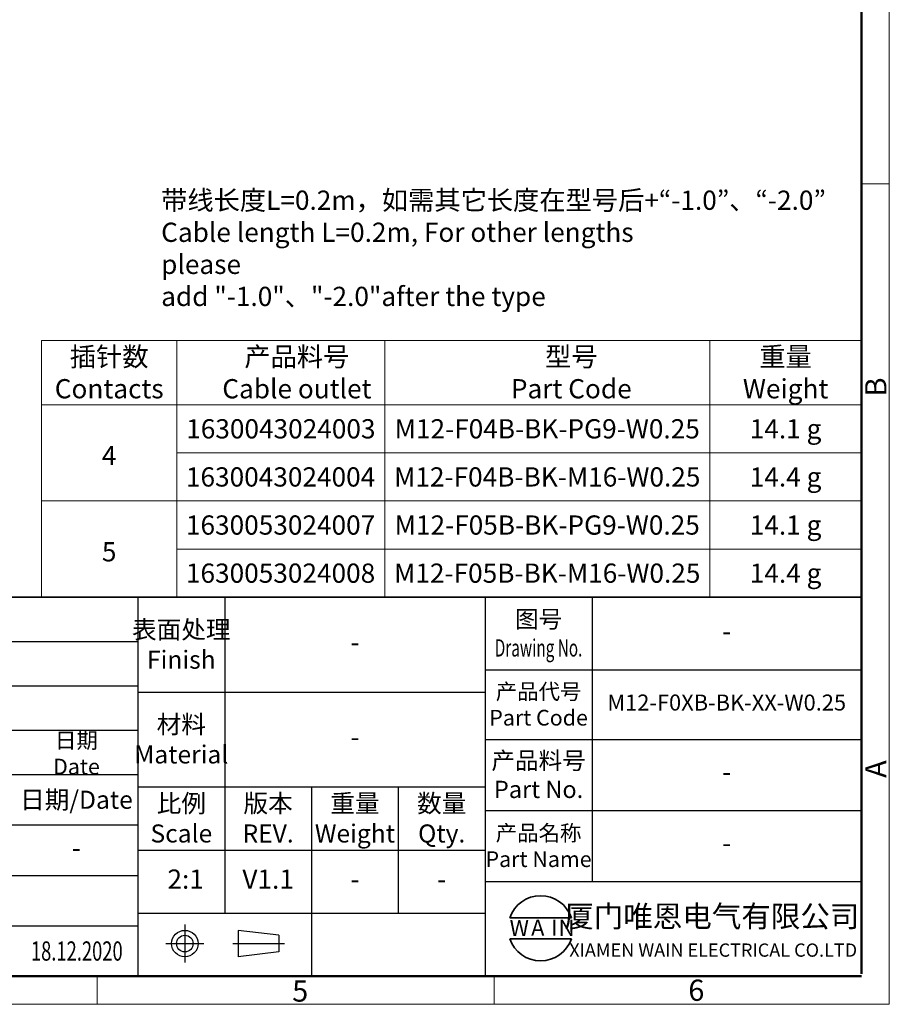
# Model space of a CAD drawing. Units: millimetres. Extents: x 2227 to 2375, y 637 to 742.
# Drawn here: x 2321 to 2375, y 637 to 699 of the extents above; entities that cross this region are included whole.
import ezdxf

# ---------------------------------------------------------------- set-up
doc = ezdxf.new("R2010")
doc.units = ezdxf.units.MM
doc.header["$LTSCALE"] = 65.395
doc.layers.add('Dim', color=3, linetype='CONTINUOUS', lineweight=15)
doc.layers.add('图框', color=7, linetype='CONTINUOUS', lineweight=20)
doc.styles.add('Chinese', font='PMingLiU.ttf')
doc.styles.add('Romans字体', font='romans.shx', dxfattribs={"width": 0.75})
doc.styles.get("Standard").update_dxf_attribs({"font": '仿宋_GB2312.ttf', "width": 0.75})
doc.styles.add('工程字', font='gbenor.shx', dxfattribs={"bigfont": 'gbcbig.shx'})

# ---------------------------------------------------------------- blocks, each defined once
blk = doc.blocks.new('A4')
at = {"layer": '图框', "color": 1, "lineweight": 18}
for p, q in [((2601.11, 480.86), (2601.11, 900.86)), ((2007.12, 480.86), (2601.11, 480.86))]:
    blk.add_line(p, q, dxfattribs=at)
at = {"layer": '图框', "lineweight": 50}
for p, q in [((2594.15, 488.48), (2594.15, 870.86)), ((2014, 487.86), (2594.15, 487.86))]:
    blk.add_line(p, q, dxfattribs=at)
at = {"layer": '图框', "color": 6}
for p, q in [((2601.11, 685.58), (2594.15, 685.58)), ((2403.4, 487.86), (2403.4, 480.86)), ((2502.47, 487.86), (2502.47, 480.86))]:
    blk.add_line(p, q, dxfattribs=at)
at = {"layer": '图框', "lineweight": 35}
blk.add_line((2234.15, 582.45), (2594.15, 582.45), dxfattribs=at)
at = {"layer": '图框', "lineweight": -3}
for p, q in [((2413.6, 582.45), (2413.6, 487.82)), ((2435.24, 582.45), (2435.24, 535.14)), ((2500.23, 582.45), (2500.23, 487.82)), ((2526.92, 582.45), (2526.92, 511.48)), ((2234.15, 571.39), (2413.6, 571.39)), ((2500.23, 564.34), (2594.15, 564.34)), ((2234.15, 560.33), (2413.6, 560.33)), ((2413.6, 558.79), (2500.23, 558.79)), ((2234.15, 549.27), (2413.6, 549.27)), ((2500.23, 546.97), (2594.15, 546.97)), ((2234.15, 538.21), (2413.6, 538.21)), ((2413.6, 535.14), (2500.23, 535.14)), ((2435.26, 535.14), (2435.26, 503.59)), ((2456.92, 535.14), (2456.92, 487.86)), ((2478.58, 535.14), (2478.58, 503.59)), ((2500.23, 529.22), (2594.15, 529.22)), ((2234.15, 525.62), (2413.6, 525.62)), ((2413.6, 519.36), (2500.23, 519.36)), ((2234.15, 513.03), (2413.6, 513.03)), ((2500.23, 511.48), (2594.15, 511.48)), ((2413.6, 503.59), (2500.23, 503.59)), ((2234.15, 500.45), (2413.6, 500.45))]:
    blk.add_line(p, q, dxfattribs=at)
at = {"layer": '图框', "color": 4, "lineweight": 35}
for p, q in [((2506.41, 502.47), (2521.78, 502.47)), ((2506.41, 497.19), (2521.78, 497.19))]:
    blk.add_line(p, q, dxfattribs=at)
at = {"layer": '图框', "lineweight": 25}
for p, q in [((2425.3, 500.75), (2425.3, 491.28)), ((2448.76, 498.08), (2438.6, 499.32)), ((2438.6, 499.32), (2438.6, 492.71)), ((2448.76, 498.08), (2448.76, 493.95)), ((2420.57, 496.01), (2430.03, 496.01)), ((2437.24, 496.01), (2450.18, 496.01)), ((2448.76, 493.95), (2438.6, 492.71))]:
    blk.add_line(p, q, dxfattribs=at)
for radius in [3.3, 2.07]:
    blk.add_circle((2425.3, 496.01), radius, dxfattribs=at)
at = {"layer": '图框', "color": 4, "lineweight": 35}
for start, end in [(18.9524, 161.0476), (198.9524, 341.0476)]:
    blk.add_arc((2514.09, 499.83), 8.13, start, end, dxfattribs=at)
at = {"layer": '图框', "color": 6, "insert": (2595.1, 632.54), "char_height": 5.3, "width": 5.1158, "attachment_point": 1, "rotation": 90, "style": 'Romans字体'}
blk.add_mtext('B', dxfattribs=at)
at = {"layer": '图框', "attachment_point": 5}
for s, insert, char_height, width in [('图号{\\Ftxt|c134;\\P\\Fromans|c134;\\W0.65;Drawing No.}', (2513.58, 573.4), 4.3098, 26.6895), ('表面处理\\P{\\Fromans|c134;Finish}', (2424.42, 570.62), 4.5057, 21.64), ('产品代号\\P{\\Fromans|c134;Part Code}', (2513.58, 555.65), 3.918, 26.6895), ('材料\\P{\\Fromans|c134;Material}', (2424.42, 546.97), 4.5057, 21.64), ('日期\\P{\\Fromans|c134;Date}', (2398.25, 543.45), 3.918, 30.7047), ('产品料号\\P{\\Fromans|c134;Part No.}', (2513.58, 538.09), 4.3098, 26.6895), ('日期{\\Fromans|c134;/Date}', (2398.25, 531.91), 4.5057, 30.7047), ('比例\\P{\\Fromans|c134;Scale}', (2424.43, 527.25), 4.5057, 21.6587), ('版本\\P{\\Fromans|c134;REV.}', (2446.08, 527.25), 4.5057, 21.6774), ('重量\\P{\\Fromans|c134;Weight}', (2467.75, 527.25), 4.5057, 21.6587), ('数量\\P{\\Fromans|c134;Qty.}', (2489.4, 527.25), 4.5057, 21.6587), ('产品名称\\P{\\Fromans|c134;Part Name}', (2513.58, 520.35), 3.918, 26.6895)]:
    blk.add_mtext(s, dxfattribs=dict(at, insert=insert, char_height=char_height, width=width))
at = {"layer": '图框', "color": 6, "linetype": 'ByBlock', "lineweight": 18, "insert": (2595.1, 537.37), "char_height": 5.3, "width": 5.1158, "attachment_point": 1, "rotation": 90, "style": 'Romans字体'}
blk.add_mtext('A', dxfattribs=at)
at = {"layer": '图框', "color": 1, "lineweight": 20, "insert": (2556.82, 502.83), "char_height": 5.3981, "width": 164.6166, "attachment_point": 5}
blk.add_mtext('{\\fSimHei|b0|i0|c134|p2;厦门唯恩电气有限公司}', dxfattribs=at)
at = {"layer": '图框', "color": 1, "lineweight": 20, "char_height": 4.0119, "width": 10.0945, "attachment_point": 1, "style": 'Chinese'}
for s, insert in [('{\\fArial|b0|i0|c0|p34;W}', (2506.36, 501.9)), ('{\\fArial|b0|i0|c0|p34;A}', (2511.72, 501.98)), ('{\\fArial|b0|i0|c0|p34;I}', (2516.72, 501.98)), ('{\\fArial|b0|i0|c0|p34;N}', (2518.58, 501.96))]:
    blk.add_mtext(s, dxfattribs=dict(at, insert=insert))
at = {"layer": '图框', "color": 3, "lineweight": 20, "insert": (2557.16, 494.39), "char_height": 3.305, "width": 136.1712, "attachment_point": 5, "style": '工程字'}
blk.add_mtext('{\\fArial Narrow|b0|i0|c0|p34;XIAMEN WAIN ELECTRICAL CO.LTD}', dxfattribs=at)
at = {"layer": '图框', "color": 6, "char_height": 5.3, "width": 5.1158, "attachment_point": 1, "style": 'Romans字体'}
for s, insert in [('5', (2452.09, 486.83)), ('6', (2550.95, 487.03))]:
    blk.add_mtext(s, dxfattribs=dict(at, insert=insert))

msp = doc.modelspace()

# ---------------------------------------------------------------- linework, layer by layer
at = {"layer": '图框', "linetype": 'Continuous'}
for p, q in [((2373.4216, 684.7352), (2373.4216, 662.7253)), ((2322.2593, 678.7324), (2373.4216, 678.7324)), ((2322.2593, 678.7324), (2322.2593, 662.7253)), ((2330.7195, 678.7324), (2330.7195, 662.7253)), ((2343.6797, 678.7324), (2343.6797, 662.7253)), ((2363.9614, 678.7324), (2363.9614, 662.7253)), ((2322.2593, 674.731), (2373.4216, 674.731)), ((2330.7195, 671.7296), (2373.4216, 671.7296)), ((2322.2593, 668.7282), (2373.4216, 668.7282)), ((2330.7195, 665.7268), (2373.4216, 665.7268)), ((2322.2593, 662.7253), (2373.4216, 662.7253))]:
    msp.add_line(p, q, dxfattribs=at)

# ---------------------------------------------------------------- block references
at = {"layer": 'Dim', "xscale": 0.25, "yscale": 0.25, "zscale": 0.25}
msp.add_blockref('A4', (1724.8845, 517.1121), dxfattribs=at)

# ---------------------------------------------------------------- texts
at = {"layer": 'Dim', "color": 4, "insert": (2329.7319, 688.0918), "char_height": 1.2, "attachment_point": 1, "style": 'Romans字体'}
msp.add_mtext('{\\fFangSong_GB2312|b0|i0|c134|p49;带线长度}L=0.2m{\\fFangSong_GB2312|b0|i0|c134|p49;，如需其它长度在型号后}+{\\fFangSong_GB2312|b0|i0|c134|p49;“}-1.0{\\fFangSong_GB2312|b0|i0|c134|p49;”\\fSimSun|b0|i0|c134|p2;、“}-2.0{\\fSimSun|b0|i0|c134|p2;”}\\PCable length L=0.2m, For other lengths please \\Padd "-1.0"{\\fSimSun|b0|i0|c134|p2;、}"-2.0"after the type', dxfattribs=at)
at = {"layer": '图框', "linetype": 'Continuous', "char_height": 1.2, "attachment_point": 5}
for s, insert, width in [('{\\C4;插针数\\P\\Fromans|c134;Contacts}', (2326.4894, 676.7317), 8.460218), ('{\\C4;产品料号\\Fromans|c134;\\PCable outlet}', (2338.1996, 676.7317), 10.960218), ('{\\C4;型号\\Fromans|c134;\\PPart Code}', (2355.3205, 676.7317), 17.281613), ('{\\C4;重量\\P\\Fromans|c134;Weight}', (2368.6915, 676.7317), 9.460218)]:
    msp.add_mtext(s, dxfattribs=dict(at, insert=insert, width=width))
at = {"layer": '图框', "linetype": 'Continuous', "char_height": 1.2, "attachment_point": 5, "style": 'Romans字体'}
for s, insert, width in [('{\\C4;1630043024003}', (2337.1996, 673.2303), 12.960218), ('{\\C4;M12-F04B-BK-PG9-W0.25}', (2353.8205, 673.2303), 20.281613), ('{\\C4;14.1 g}', (2368.6915, 673.2303), 9.460218), ('{\\C4;4}', (2326.4894, 671.5632), 8.460218), ('{\\C4;1630043024004}', (2337.1823, 670.2289), 12.925512), ('{\\C4;M12-F04B-BK-M16-W0.25}', (2353.8205, 670.2289), 20.281613), ('{\\C4;14.4 g}', (2368.6915, 670.2289), 9.460218), ('{\\C4;1630053024007}', (2337.1823, 667.2275), 12.925512), ('{\\C4;M12-F05B-BK-PG9-W0.25}', (2353.8205, 667.2275), 20.281613), ('{\\C4;14.1 g}', (2368.6915, 667.2275), 9.460218), ('{\\C4;5}', (2326.4894, 665.5604), 8.460218), ('{\\C4;1630053024008}', (2337.1823, 664.2261), 12.925512), ('{\\C4;M12-F05B-BK-M16-W0.25}', (2353.8205, 664.2261), 20.281613), ('{\\C4;14.4 g}', (2368.6915, 664.2261), 9.460218)]:
    msp.add_mtext(s, dxfattribs=dict(at, insert=insert, width=width))
at = {"layer": '图框', "color": 3, "width": 7.750882, "attachment_point": 5, "style": 'Romans字体'}
for s, insert, char_height in [('-', (2365.0185, 660.4611), 1.2), ('-', (2341.8187, 659.7681), 1.2), ('M12-F0XB-BK-XX-W0.25', (2365.0185, 656.0252), 1), ('-', (2341.8187, 653.8535), 1.2), ('-', (2365.0185, 651.6817), 1.2), ('-', (2324.4462, 646.944), 1.2), ('-', (2365.0185, 647.2459), 1.2), ('2:1', (2331.2592, 644.9816), 1.2), ('V1.1', (2336.4063, 644.9816), 1.2), ('-', (2341.821, 644.9816), 1.2), ('-', (2347.2357, 644.9816), 1.2), ('{\\W0.7;18.12.2020}', (2324.4687, 640.6513), 1.2)]:
    msp.add_mtext(s, dxfattribs=dict(at, insert=insert, char_height=char_height))

doc.saveas('drawing.dxf')
